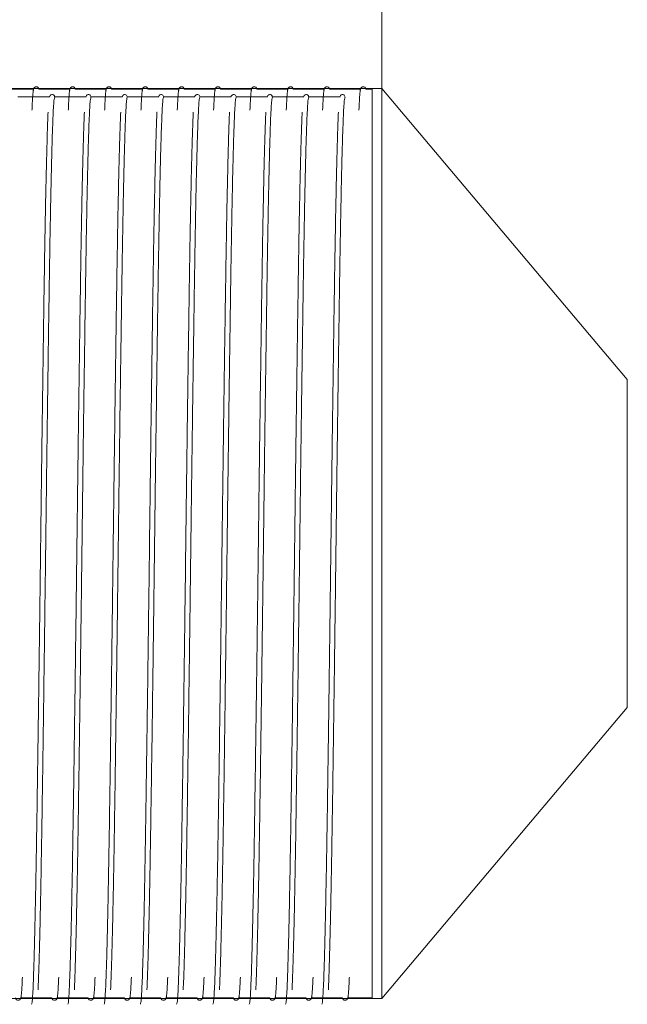
# Model space of a CAD drawing. Units: millimetres. Extents: x 1.19 to 8.64, y -0.21 to 4.34.
# Drawn here: x 2.19 to 2.36, y 2.04 to 2.31 of the extents above; entities that cross this region are included whole.
import ezdxf

# ---------------------------------------------------------------- set-up
doc = ezdxf.new("R2010")
doc.units = ezdxf.units.MM
doc.layers.add('S&C_lighting', color=8, linetype='Continuous', lineweight=0)

# ---------------------------------------------------------------- blocks, each defined once
blk = doc.blocks.new('*U5')
at = {"layer": 'S&C_lighting'}
for p, q in [((0.48719, 0.67), (0.48718, 1.49423)), ((0.39138, 0.6698), (0.38283, 0.6698)), ((0.40138, 0.6698), (0.39282, 0.6698)), ((0.41137, 0.6698), (0.40282, 0.6698)), ((0.42136, 0.6698), (0.41281, 0.6698)), ((0.43136, 0.6698), (0.42281, 0.6698)), ((0.44135, 0.6698), (0.4328, 0.6698)), ((0.45135, 0.6698), (0.4428, 0.6698)), ((0.46134, 0.6698), (0.45279, 0.6698)), ((0.47134, 0.6698), (0.46278, 0.6698)), ((0.48133, 0.6698), (0.47278, 0.6698)), ((0.48457, 0.6698), (0.48277, 0.6698)), ((0.48719, 0.67), (0.48457, 0.67)), ((0.48457, 0.41964), (0.48457, 0.67)), ((0.55473, 0.58996), (0.48719, 0.67)), ((0.48719, 0.41964), (0.48719, 0.67)), ((0.3958, 0.66764), (0.38709, 0.66764)), ((0.40578, 0.66764), (0.39707, 0.66764)), ((0.41577, 0.66764), (0.40705, 0.66764)), ((0.42575, 0.66764), (0.41704, 0.66764)), ((0.43573, 0.66764), (0.42702, 0.66764)), ((0.44572, 0.66764), (0.437, 0.66764)), ((0.4557, 0.66764), (0.44699, 0.66764)), ((0.46568, 0.66764), (0.45697, 0.66764)), ((0.47567, 0.66764), (0.46695, 0.66764)), ((0.55473, 0.49969), (0.55473, 0.58996)), ((0.48719, 0.41964), (0.55473, 0.49969)), ((0.38787, 0.41984), (0.39643, 0.41984)), ((0.39787, 0.41984), (0.40642, 0.41984)), ((0.40786, 0.41984), (0.41641, 0.41984)), ((0.41786, 0.41984), (0.42641, 0.41984)), ((0.42785, 0.41984), (0.4364, 0.41984)), ((0.43785, 0.41984), (0.4464, 0.41984)), ((0.44784, 0.41984), (0.45639, 0.41984)), ((0.45783, 0.41984), (0.46639, 0.41984)), ((0.46783, 0.41984), (0.47638, 0.41984)), ((0.47782, 0.41984), (0.48457, 0.41984)), ((0.48457, 0.41964), (0.48719, 0.41964))]:
    blk.add_line(p, q, dxfattribs=at)
for points in [[(0.48719, 0.67), (-0.04774, 0.67)], [(-0.04774, 0.41964), (0.48719, 0.41964)]]:
    blk.add_lwpolyline(points, dxfattribs=at)
for points, knots in [([(0.39287, 0.6698), (0.39286, 0.66984), (0.39284, 0.66992), (0.39277, 0.67006), (0.39268, 0.6702), (0.39258, 0.6703), (0.39239, 0.67042), (0.39208, 0.67046), (0.39188, 0.67041), (0.39172, 0.67033), (0.3916, 0.67023), (0.39153, 0.67014), (0.39149, 0.67008), (0.39145, 0.67001), (0.39141, 0.66991), (0.39138, 0.66979), (0.39134, 0.66965), (0.39131, 0.66946), (0.39128, 0.66924), (0.39124, 0.66896), (0.39121, 0.66863), (0.39118, 0.66825), (0.39114, 0.66781), (0.3911, 0.66713), (0.39104, 0.66609), (0.39098, 0.66499), (0.39095, 0.66423), (0.39095, 0.66406)], [0, 0, 0, 0, 0.022031, 0.048707, 0.077113, 0.107124, 0.13459, 0.155687, 0.172152, 0.187381, 0.201617, 0.214818, 0.227183, 0.250322, 0.278573, 0.311933, 0.350395, 0.393949, 0.442581, 0.493068, 0.547721, 0.603292, 0.65891, 0.714565, 0.838861, 0.963157, 1, 1, 1, 1]), ([(0.40287, 0.6698), (0.40286, 0.66984), (0.40283, 0.66992), (0.40277, 0.67006), (0.40267, 0.6702), (0.40257, 0.6703), (0.40238, 0.67042), (0.40207, 0.67046), (0.40187, 0.67041), (0.40171, 0.67033), (0.4016, 0.67023), (0.40153, 0.67014), (0.40149, 0.67008), (0.40145, 0.67001), (0.40141, 0.66991), (0.40137, 0.66979), (0.40134, 0.66965), (0.4013, 0.66946), (0.40127, 0.66924), (0.40124, 0.66896), (0.4012, 0.66863), (0.40117, 0.66825), (0.40114, 0.66781), (0.40109, 0.66713), (0.40103, 0.66609), (0.40098, 0.66499), (0.40095, 0.66423), (0.40094, 0.66406)], [0, 0, 0, 0, 0.022031, 0.048707, 0.077113, 0.107124, 0.13459, 0.155687, 0.172152, 0.187381, 0.201617, 0.214818, 0.227183, 0.250322, 0.278573, 0.311933, 0.350395, 0.393949, 0.442581, 0.493068, 0.547721, 0.603292, 0.65891, 0.714565, 0.838861, 0.963157, 1, 1, 1, 1]), ([(0.41286, 0.6698), (0.41285, 0.66984), (0.41282, 0.66992), (0.41276, 0.67006), (0.41266, 0.6702), (0.41256, 0.6703), (0.41238, 0.67042), (0.41207, 0.67046), (0.41186, 0.67041), (0.41171, 0.67033), (0.41159, 0.67023), (0.41152, 0.67014), (0.41148, 0.67008), (0.41144, 0.67001), (0.4114, 0.66991), (0.41137, 0.66979), (0.41133, 0.66965), (0.4113, 0.66946), (0.41126, 0.66924), (0.41123, 0.66896), (0.4112, 0.66863), (0.41117, 0.66825), (0.41113, 0.66781), (0.41108, 0.66713), (0.41103, 0.66609), (0.41097, 0.66499), (0.41094, 0.66423), (0.41093, 0.66406)], [0, 0, 0, 0, 0.022031, 0.048707, 0.077113, 0.107124, 0.13459, 0.155687, 0.172152, 0.187381, 0.201617, 0.214818, 0.227183, 0.250322, 0.278573, 0.311933, 0.350395, 0.393949, 0.442581, 0.493068, 0.547721, 0.603292, 0.65891, 0.714565, 0.838861, 0.963157, 1, 1, 1, 1]), ([(0.42286, 0.6698), (0.42284, 0.66984), (0.42282, 0.66992), (0.42276, 0.67006), (0.42266, 0.6702), (0.42256, 0.6703), (0.42237, 0.67042), (0.42206, 0.67046), (0.42186, 0.67041), (0.4217, 0.67033), (0.42159, 0.67023), (0.42151, 0.67014), (0.42147, 0.67008), (0.42144, 0.67001), (0.4214, 0.66991), (0.42136, 0.66979), (0.42133, 0.66965), (0.42129, 0.66946), (0.42126, 0.66924), (0.42123, 0.66896), (0.42119, 0.66863), (0.42116, 0.66825), (0.42113, 0.66781), (0.42108, 0.66713), (0.42102, 0.66609), (0.42097, 0.66499), (0.42094, 0.66423), (0.42093, 0.66406)], [0, 0, 0, 0, 0.022031, 0.048707, 0.077113, 0.107124, 0.13459, 0.155687, 0.172152, 0.187381, 0.201617, 0.214818, 0.227183, 0.250322, 0.278573, 0.311933, 0.350395, 0.393949, 0.442581, 0.493068, 0.547721, 0.603292, 0.65891, 0.714565, 0.838861, 0.963157, 1, 1, 1, 1]), ([(0.43285, 0.6698), (0.43284, 0.66984), (0.43281, 0.66992), (0.43275, 0.67006), (0.43265, 0.6702), (0.43255, 0.6703), (0.43236, 0.67042), (0.43206, 0.67046), (0.43185, 0.67041), (0.4317, 0.67033), (0.43158, 0.67023), (0.43151, 0.67014), (0.43147, 0.67008), (0.43143, 0.67001), (0.43139, 0.66991), (0.43136, 0.66979), (0.43132, 0.66965), (0.43129, 0.66946), (0.43125, 0.66924), (0.43122, 0.66896), (0.43119, 0.66863), (0.43115, 0.66825), (0.43112, 0.66781), (0.43107, 0.66713), (0.43101, 0.66609), (0.43096, 0.66499), (0.43093, 0.66423), (0.43092, 0.66406)], [0, 0, 0, 0, 0.022031, 0.048707, 0.077113, 0.107124, 0.13459, 0.155687, 0.172152, 0.187381, 0.201617, 0.214818, 0.227183, 0.250322, 0.278573, 0.311933, 0.350395, 0.393949, 0.442581, 0.493068, 0.547721, 0.603292, 0.65891, 0.714565, 0.838861, 0.963157, 1, 1, 1, 1]), ([(0.44284, 0.6698), (0.44283, 0.66984), (0.44281, 0.66992), (0.44274, 0.67006), (0.44265, 0.6702), (0.44255, 0.6703), (0.44236, 0.67042), (0.44205, 0.67046), (0.44185, 0.67041), (0.44169, 0.67033), (0.44157, 0.67023), (0.4415, 0.67014), (0.44146, 0.67008), (0.44142, 0.67001), (0.44139, 0.66991), (0.44135, 0.66979), (0.44132, 0.66965), (0.44128, 0.66946), (0.44125, 0.66924), (0.44121, 0.66896), (0.44118, 0.66863), (0.44115, 0.66825), (0.44111, 0.66781), (0.44107, 0.66713), (0.44101, 0.66609), (0.44095, 0.66499), (0.44092, 0.66423), (0.44092, 0.66406)], [0, 0, 0, 0, 0.022031, 0.048707, 0.077113, 0.107124, 0.13459, 0.155687, 0.172152, 0.187381, 0.201617, 0.214818, 0.227183, 0.250322, 0.278573, 0.311933, 0.350395, 0.393949, 0.442581, 0.493068, 0.547721, 0.603292, 0.65891, 0.714565, 0.838861, 0.963157, 1, 1, 1, 1]), ([(0.45284, 0.6698), (0.45283, 0.66984), (0.4528, 0.66992), (0.45274, 0.67006), (0.45264, 0.6702), (0.45254, 0.6703), (0.45235, 0.67042), (0.45204, 0.67046), (0.45184, 0.67041), (0.45168, 0.67033), (0.45157, 0.67023), (0.4515, 0.67014), (0.45146, 0.67008), (0.45142, 0.67001), (0.45138, 0.66991), (0.45134, 0.66979), (0.45131, 0.66965), (0.45128, 0.66946), (0.45124, 0.66924), (0.45121, 0.66896), (0.45118, 0.66863), (0.45114, 0.66825), (0.45111, 0.66781), (0.45106, 0.66713), (0.451, 0.66609), (0.45095, 0.66499), (0.45092, 0.66423), (0.45091, 0.66406)], [0, 0, 0, 0, 0.0220309, 0.0487067, 0.077113, 0.1071244, 0.1345897, 0.1556872, 0.1721516, 0.187381, 0.2016169, 0.2148177, 0.2271832, 0.2503221, 0.2785734, 0.3119334, 0.3503952, 0.393949, 0.4425807, 0.4930677, 0.5477213, 0.6032916, 0.6589098, 0.7145648, 0.8388612, 0.9631572, 1, 1, 1, 1]), ([(0.46283, 0.6698), (0.46282, 0.66984), (0.4628, 0.66992), (0.46273, 0.67006), (0.46264, 0.6702), (0.46254, 0.6703), (0.46235, 0.67042), (0.46204, 0.67046), (0.46184, 0.67041), (0.46168, 0.67033), (0.46156, 0.67023), (0.46149, 0.67014), (0.46145, 0.67008), (0.46141, 0.67001), (0.46137, 0.66991), (0.46134, 0.66979), (0.4613, 0.66965), (0.46127, 0.66946), (0.46124, 0.66924), (0.4612, 0.66896), (0.46117, 0.66863), (0.46114, 0.66825), (0.4611, 0.66781), (0.46106, 0.66713), (0.461, 0.66609), (0.46094, 0.66499), (0.46091, 0.66423), (0.46091, 0.66406)], [0, 0, 0, 0, 0.022031, 0.048707, 0.077113, 0.107124, 0.13459, 0.155687, 0.172152, 0.187381, 0.201617, 0.214818, 0.227183, 0.250322, 0.278573, 0.311933, 0.350395, 0.393949, 0.442581, 0.493068, 0.547721, 0.603292, 0.65891, 0.714565, 0.838861, 0.963157, 1, 1, 1, 1]), ([(0.47283, 0.6698), (0.47282, 0.66984), (0.47279, 0.66992), (0.47273, 0.67006), (0.47263, 0.6702), (0.47253, 0.6703), (0.47234, 0.67042), (0.47203, 0.67046), (0.47183, 0.67041), (0.47167, 0.67033), (0.47156, 0.67023), (0.47149, 0.67014), (0.47145, 0.67008), (0.47141, 0.67001), (0.47137, 0.66991), (0.47133, 0.66979), (0.4713, 0.66965), (0.47126, 0.66946), (0.47123, 0.66924), (0.4712, 0.66896), (0.47116, 0.66863), (0.47113, 0.66825), (0.4711, 0.66781), (0.47105, 0.66713), (0.47099, 0.66609), (0.47094, 0.66499), (0.47091, 0.66423), (0.4709, 0.66406)], [0, 0, 0, 0, 0.022031, 0.048707, 0.077113, 0.107124, 0.13459, 0.155687, 0.172152, 0.187381, 0.201617, 0.214818, 0.227183, 0.250322, 0.278573, 0.311933, 0.350395, 0.393949, 0.442581, 0.493068, 0.547721, 0.603292, 0.65891, 0.714565, 0.838861, 0.963157, 1, 1, 1, 1]), ([(0.48282, 0.6698), (0.48281, 0.66984), (0.48278, 0.66992), (0.48272, 0.67006), (0.48262, 0.6702), (0.48252, 0.6703), (0.48234, 0.67042), (0.48203, 0.67046), (0.48182, 0.67041), (0.48167, 0.67033), (0.48155, 0.67023), (0.48148, 0.67014), (0.48144, 0.67008), (0.4814, 0.67001), (0.48136, 0.66991), (0.48133, 0.66979), (0.48129, 0.66965), (0.48126, 0.66946), (0.48122, 0.66924), (0.48119, 0.66896), (0.48116, 0.66863), (0.48113, 0.66825), (0.48109, 0.66781), (0.48105, 0.66713), (0.48099, 0.66609), (0.48093, 0.66499), (0.4809, 0.66423), (0.48089, 0.66406)], [0, 0, 0, 0, 0.022031, 0.048707, 0.077113, 0.107124, 0.13459, 0.155687, 0.172152, 0.187381, 0.201617, 0.214818, 0.227183, 0.250322, 0.278573, 0.311933, 0.350395, 0.393949, 0.442581, 0.493068, 0.547721, 0.603292, 0.65891, 0.714565, 0.838861, 0.963157, 1, 1, 1, 1]), ([(0.39261, 0.42209), (0.39262, 0.42212), (0.39266, 0.42288), (0.39274, 0.42507), (0.39287, 0.42864), (0.39299, 0.43288), (0.39311, 0.4376), (0.39322, 0.44271), (0.39334, 0.44812), (0.39344, 0.45375), (0.39354, 0.45949), (0.39365, 0.46618), (0.39377, 0.47389), (0.3939, 0.48271), (0.39403, 0.49155), (0.39415, 0.50031), (0.39426, 0.50888), (0.39437, 0.51717), (0.39448, 0.52508), (0.39458, 0.53344), (0.3947, 0.54244), (0.39482, 0.55225), (0.39493, 0.56082), (0.39502, 0.5681), (0.3951, 0.5741), (0.39519, 0.58036), (0.39528, 0.58719), (0.39538, 0.59431), (0.39548, 0.6016), (0.39559, 0.6089), (0.39569, 0.61578), (0.39579, 0.62217), (0.39589, 0.62805), (0.396, 0.63393), (0.39611, 0.63969), (0.39623, 0.64524), (0.39635, 0.65045), (0.39648, 0.65519), (0.39661, 0.65934), (0.39675, 0.66279), (0.39689, 0.66542), (0.39704, 0.66718), (0.39714, 0.6674), (0.39719, 0.66752)], [0, 0, 0, 0, 0.001153, 0.029067, 0.056261, 0.082786, 0.108548, 0.133467, 0.157478, 0.180527, 0.202574, 0.223591, 0.253295, 0.28181, 0.309257, 0.33553, 0.360543, 0.384232, 0.40655, 0.427469, 0.454361, 0.481535, 0.509278, 0.526166, 0.543213, 0.560594, 0.580469, 0.603409, 0.624813, 0.648225, 0.673545, 0.693905, 0.715619, 0.738669, 0.763025, 0.788638, 0.81544, 0.843343, 0.872238, 0.902049, 0.93326, 0.96595, 1, 1, 1, 1]), ([(0.39723, 0.66756), (0.3972, 0.66771), (0.39714, 0.66799), (0.39676, 0.66828), (0.39644, 0.66832), (0.39593, 0.66815), (0.39582, 0.66776), (0.39576, 0.66756)], [0, 0, 0, 0, 0.153233, 0.296006, 0.550922, 0.784527, 1, 1, 1, 1]), ([(0.4026, 0.42209), (0.4026, 0.42212), (0.40264, 0.42288), (0.40273, 0.42507), (0.40285, 0.42864), (0.40297, 0.43288), (0.40309, 0.4376), (0.40321, 0.44271), (0.40332, 0.44812), (0.40343, 0.45375), (0.40353, 0.45949), (0.40364, 0.46618), (0.40375, 0.47389), (0.40388, 0.48271), (0.40401, 0.49155), (0.40413, 0.50031), (0.40425, 0.50888), (0.40436, 0.51717), (0.40446, 0.52508), (0.40457, 0.53344), (0.40468, 0.54244), (0.4048, 0.55225), (0.40491, 0.56082), (0.40501, 0.5681), (0.40508, 0.5741), (0.40517, 0.58036), (0.40526, 0.58719), (0.40536, 0.59431), (0.40547, 0.6016), (0.40557, 0.6089), (0.40568, 0.61578), (0.40578, 0.62217), (0.40587, 0.62805), (0.40598, 0.63393), (0.40609, 0.63969), (0.40621, 0.64524), (0.40634, 0.65045), (0.40646, 0.65519), (0.4066, 0.65934), (0.40673, 0.66279), (0.40687, 0.66542), (0.40702, 0.66718), (0.40712, 0.6674), (0.40718, 0.66752)], [0, 0, 0, 0, 0.001153, 0.029067, 0.056261, 0.082786, 0.108548, 0.133467, 0.157478, 0.180527, 0.202574, 0.223591, 0.253295, 0.28181, 0.309257, 0.33553, 0.360543, 0.384232, 0.40655, 0.427469, 0.454361, 0.481535, 0.509278, 0.526166, 0.543213, 0.560594, 0.580469, 0.603409, 0.624813, 0.648225, 0.673545, 0.693905, 0.715619, 0.738669, 0.763025, 0.788638, 0.81544, 0.843343, 0.872238, 0.902049, 0.93326, 0.96595, 1, 1, 1, 1]), ([(0.40721, 0.66756), (0.40718, 0.66771), (0.40713, 0.66799), (0.40674, 0.66828), (0.40642, 0.66832), (0.40592, 0.66815), (0.4058, 0.66776), (0.40575, 0.66756)], [0, 0, 0, 0, 0.153233, 0.296006, 0.550922, 0.784527, 1, 1, 1, 1]), ([(0.41258, 0.42209), (0.41258, 0.42212), (0.41263, 0.42288), (0.41271, 0.42507), (0.41283, 0.42864), (0.41295, 0.43288), (0.41307, 0.4376), (0.41319, 0.44271), (0.4133, 0.44812), (0.41341, 0.45375), (0.41351, 0.45949), (0.41362, 0.46618), (0.41374, 0.47389), (0.41387, 0.48271), (0.41399, 0.49155), (0.41411, 0.50031), (0.41423, 0.50888), (0.41434, 0.51717), (0.41444, 0.52508), (0.41455, 0.53344), (0.41466, 0.54244), (0.41478, 0.55225), (0.41489, 0.56082), (0.41499, 0.5681), (0.41507, 0.5741), (0.41515, 0.58036), (0.41525, 0.58719), (0.41535, 0.59431), (0.41545, 0.6016), (0.41556, 0.6089), (0.41566, 0.61578), (0.41576, 0.62217), (0.41586, 0.62805), (0.41596, 0.63393), (0.41608, 0.63969), (0.4162, 0.64524), (0.41632, 0.65045), (0.41645, 0.65519), (0.41658, 0.65934), (0.41671, 0.66279), (0.41685, 0.66542), (0.417, 0.66718), (0.41711, 0.6674), (0.41716, 0.66752)], [0, 0, 0, 0, 0.001153, 0.029067, 0.056261, 0.082786, 0.108548, 0.133467, 0.157478, 0.180527, 0.202574, 0.223591, 0.253295, 0.28181, 0.309257, 0.33553, 0.360543, 0.384232, 0.40655, 0.427469, 0.454361, 0.481535, 0.509278, 0.526166, 0.543213, 0.560594, 0.580469, 0.603409, 0.624813, 0.648225, 0.673545, 0.693905, 0.715619, 0.738669, 0.763025, 0.788638, 0.81544, 0.843343, 0.872238, 0.902049, 0.93326, 0.96595, 1, 1, 1, 1]), ([(0.4172, 0.66756), (0.41717, 0.66771), (0.41711, 0.66799), (0.41672, 0.66828), (0.41641, 0.66832), (0.4159, 0.66815), (0.41579, 0.66776), (0.41573, 0.66756)], [0, 0, 0, 0, 0.153233, 0.296006, 0.550922, 0.784527, 1, 1, 1, 1]), ([(0.42256, 0.42209), (0.42257, 0.42212), (0.42261, 0.42288), (0.42269, 0.42507), (0.42282, 0.42864), (0.42294, 0.43288), (0.42306, 0.4376), (0.42317, 0.44271), (0.42329, 0.44812), (0.42339, 0.45375), (0.42349, 0.45949), (0.4236, 0.46618), (0.42372, 0.47389), (0.42385, 0.48271), (0.42398, 0.49155), (0.4241, 0.50031), (0.42421, 0.50888), (0.42432, 0.51717), (0.42443, 0.52508), (0.42453, 0.53344), (0.42465, 0.54244), (0.42477, 0.55225), (0.42488, 0.56082), (0.42497, 0.5681), (0.42505, 0.5741), (0.42514, 0.58036), (0.42523, 0.58719), (0.42533, 0.59431), (0.42543, 0.6016), (0.42554, 0.6089), (0.42564, 0.61578), (0.42574, 0.62217), (0.42584, 0.62805), (0.42595, 0.63393), (0.42606, 0.63969), (0.42618, 0.64524), (0.4263, 0.65045), (0.42643, 0.65519), (0.42656, 0.65934), (0.42669, 0.66279), (0.42684, 0.66542), (0.42699, 0.66718), (0.42709, 0.6674), (0.42714, 0.66752)], [0, 0, 0, 0, 0.001153, 0.029067, 0.056261, 0.082786, 0.108548, 0.133467, 0.157478, 0.180527, 0.202574, 0.223591, 0.253295, 0.28181, 0.309257, 0.33553, 0.360543, 0.384232, 0.40655, 0.427469, 0.454361, 0.481535, 0.509278, 0.526166, 0.543213, 0.560594, 0.580469, 0.603409, 0.624813, 0.648225, 0.673545, 0.693905, 0.715619, 0.738669, 0.763025, 0.788638, 0.81544, 0.843343, 0.872238, 0.902049, 0.93326, 0.96595, 1, 1, 1, 1]), ([(0.42718, 0.66756), (0.42715, 0.66771), (0.42709, 0.66799), (0.42671, 0.66828), (0.42639, 0.66832), (0.42588, 0.66815), (0.42577, 0.66776), (0.42571, 0.66756)], [0, 0, 0, 0, 0.153233, 0.296006, 0.550922, 0.784527, 1, 1, 1, 1]), ([(0.43255, 0.42209), (0.43255, 0.42212), (0.43259, 0.42288), (0.43268, 0.42507), (0.4328, 0.42864), (0.43292, 0.43288), (0.43304, 0.4376), (0.43316, 0.44271), (0.43327, 0.44812), (0.43338, 0.45375), (0.43348, 0.45949), (0.43359, 0.46618), (0.4337, 0.47389), (0.43383, 0.48271), (0.43396, 0.49155), (0.43408, 0.50031), (0.4342, 0.50888), (0.43431, 0.51717), (0.43441, 0.52508), (0.43452, 0.53344), (0.43463, 0.54244), (0.43475, 0.55225), (0.43486, 0.56082), (0.43495, 0.5681), (0.43503, 0.5741), (0.43512, 0.58036), (0.43521, 0.58719), (0.43531, 0.59431), (0.43542, 0.6016), (0.43552, 0.6089), (0.43563, 0.61578), (0.43573, 0.62217), (0.43582, 0.62805), (0.43593, 0.63393), (0.43604, 0.63969), (0.43616, 0.64524), (0.43629, 0.65045), (0.43641, 0.65519), (0.43655, 0.65934), (0.43668, 0.66279), (0.43682, 0.66542), (0.43697, 0.66718), (0.43707, 0.6674), (0.43713, 0.66752)], [0, 0, 0, 0, 0.001153, 0.029067, 0.056261, 0.082786, 0.108548, 0.133467, 0.157478, 0.180527, 0.202574, 0.223591, 0.253295, 0.28181, 0.309257, 0.33553, 0.360543, 0.384232, 0.40655, 0.427469, 0.454361, 0.481535, 0.509278, 0.526166, 0.543213, 0.560594, 0.580469, 0.603409, 0.624813, 0.648225, 0.673545, 0.693905, 0.715619, 0.738669, 0.763025, 0.788638, 0.81544, 0.843343, 0.872238, 0.902049, 0.93326, 0.96595, 1, 1, 1, 1]), ([(0.43716, 0.66756), (0.43713, 0.66771), (0.43708, 0.66799), (0.43669, 0.66828), (0.43637, 0.66832), (0.43587, 0.66815), (0.43575, 0.66776), (0.4357, 0.66756)], [0, 0, 0, 0, 0.153233, 0.296006, 0.550922, 0.784527, 1, 1, 1, 1]), ([(0.44253, 0.42209), (0.44253, 0.42212), (0.44258, 0.42288), (0.44266, 0.42507), (0.44278, 0.42864), (0.4429, 0.43288), (0.44302, 0.4376), (0.44314, 0.44271), (0.44325, 0.44812), (0.44336, 0.45375), (0.44346, 0.45949), (0.44357, 0.46618), (0.44369, 0.47389), (0.44382, 0.48271), (0.44394, 0.49155), (0.44406, 0.50031), (0.44418, 0.50888), (0.44429, 0.51717), (0.44439, 0.52508), (0.4445, 0.53344), (0.44461, 0.54244), (0.44473, 0.55225), (0.44484, 0.56082), (0.44494, 0.5681), (0.44502, 0.5741), (0.4451, 0.58036), (0.4452, 0.58719), (0.44529, 0.59431), (0.4454, 0.6016), (0.44551, 0.6089), (0.44561, 0.61578), (0.44571, 0.62217), (0.44581, 0.62805), (0.44591, 0.63393), (0.44603, 0.63969), (0.44614, 0.64524), (0.44627, 0.65045), (0.4464, 0.65519), (0.44653, 0.65934), (0.44666, 0.66279), (0.4468, 0.66542), (0.44695, 0.66718), (0.44706, 0.6674), (0.44711, 0.66752)], [0, 0, 0, 0, 0.001153, 0.029067, 0.056261, 0.082786, 0.108548, 0.133467, 0.157478, 0.180527, 0.202574, 0.223591, 0.253295, 0.28181, 0.309257, 0.33553, 0.360543, 0.384232, 0.40655, 0.427469, 0.454361, 0.481535, 0.509278, 0.526166, 0.543213, 0.560594, 0.580469, 0.603409, 0.624813, 0.648225, 0.673545, 0.693905, 0.715619, 0.738669, 0.763025, 0.788638, 0.81544, 0.843343, 0.872238, 0.902049, 0.93326, 0.96595, 1, 1, 1, 1]), ([(0.44715, 0.66756), (0.44712, 0.66771), (0.44706, 0.66799), (0.44667, 0.66828), (0.44636, 0.66832), (0.44585, 0.66815), (0.44574, 0.66776), (0.44568, 0.66756)], [0, 0, 0, 0, 0.153233, 0.296006, 0.550922, 0.784527, 1, 1, 1, 1]), ([(0.45251, 0.42209), (0.45251, 0.42212), (0.45256, 0.42288), (0.45264, 0.42507), (0.45277, 0.42864), (0.45289, 0.43288), (0.45301, 0.4376), (0.45312, 0.44271), (0.45323, 0.44812), (0.45334, 0.45375), (0.45344, 0.45949), (0.45355, 0.46618), (0.45367, 0.47389), (0.4538, 0.48271), (0.45393, 0.49155), (0.45405, 0.50031), (0.45416, 0.50888), (0.45427, 0.51717), (0.45438, 0.52508), (0.45448, 0.53344), (0.4546, 0.54244), (0.45472, 0.55225), (0.45483, 0.56082), (0.45492, 0.5681), (0.455, 0.5741), (0.45508, 0.58036), (0.45518, 0.58719), (0.45528, 0.59431), (0.45538, 0.6016), (0.45549, 0.6089), (0.45559, 0.61578), (0.45569, 0.62217), (0.45579, 0.62805), (0.4559, 0.63393), (0.45601, 0.63969), (0.45613, 0.64524), (0.45625, 0.65045), (0.45638, 0.65519), (0.45651, 0.65934), (0.45664, 0.66279), (0.45679, 0.66542), (0.45694, 0.66718), (0.45704, 0.6674), (0.45709, 0.66752)], [0, 0, 0, 0, 0.001153, 0.029067, 0.056261, 0.082786, 0.108548, 0.133467, 0.157478, 0.180527, 0.202574, 0.223591, 0.253295, 0.28181, 0.309257, 0.33553, 0.360543, 0.384232, 0.40655, 0.427469, 0.454361, 0.481535, 0.509278, 0.526166, 0.543213, 0.560594, 0.580469, 0.603409, 0.624813, 0.648225, 0.673545, 0.693905, 0.715619, 0.738669, 0.763025, 0.788638, 0.81544, 0.843343, 0.872238, 0.902049, 0.93326, 0.96595, 1, 1, 1, 1]), ([(0.45713, 0.66756), (0.4571, 0.66771), (0.45704, 0.66799), (0.45666, 0.66828), (0.45634, 0.66832), (0.45583, 0.66815), (0.45572, 0.66776), (0.45566, 0.66756)], [0, 0, 0, 0, 0.153233, 0.296006, 0.550922, 0.784527, 1, 1, 1, 1]), ([(0.4625, 0.42209), (0.4625, 0.42212), (0.46254, 0.42288), (0.46262, 0.42507), (0.46275, 0.42864), (0.46287, 0.43288), (0.46299, 0.4376), (0.46311, 0.44271), (0.46322, 0.44812), (0.46332, 0.45375), (0.46343, 0.45949), (0.46354, 0.46618), (0.46365, 0.47389), (0.46378, 0.48271), (0.46391, 0.49155), (0.46403, 0.50031), (0.46415, 0.50888), (0.46426, 0.51717), (0.46436, 0.52508), (0.46447, 0.53344), (0.46458, 0.54244), (0.4647, 0.55225), (0.46481, 0.56082), (0.4649, 0.5681), (0.46498, 0.5741), (0.46507, 0.58036), (0.46516, 0.58719), (0.46526, 0.59431), (0.46537, 0.6016), (0.46547, 0.6089), (0.46557, 0.61578), (0.46567, 0.62217), (0.46577, 0.62805), (0.46588, 0.63393), (0.46599, 0.63969), (0.46611, 0.64524), (0.46624, 0.65045), (0.46636, 0.65519), (0.4665, 0.65934), (0.46663, 0.66279), (0.46677, 0.66542), (0.46692, 0.66718), (0.46702, 0.6674), (0.46707, 0.66752)], [0, 0, 0, 0, 0.0011527, 0.0290671, 0.0562615, 0.0827861, 0.1085481, 0.1334675, 0.1574779, 0.1805266, 0.2025736, 0.2235909, 0.2532948, 0.2818099, 0.3092574, 0.3355304, 0.3605434, 0.3842316, 0.4065498, 0.4274695, 0.4543605, 0.4815351, 0.5092775, 0.5261665, 0.5432134, 0.5605939, 0.5804695, 0.6034089, 0.6248134, 0.6482245, 0.6735449, 0.6939054, 0.7156189, 0.7386693, 0.7630252, 0.7886381, 0.8154401, 0.843343, 0.8722378, 0.9020491, 0.9332604, 0.9659503, 1, 1, 1, 1]), ([(0.46711, 0.66756), (0.46708, 0.66771), (0.46703, 0.66799), (0.46664, 0.66828), (0.46632, 0.66832), (0.46582, 0.66815), (0.4657, 0.66776), (0.46565, 0.66756)], [0, 0, 0, 0, 0.1532334, 0.2960062, 0.5509224, 0.7845272, 1, 1, 1, 1]), ([(0.47248, 0.42209), (0.47248, 0.42212), (0.47253, 0.42288), (0.47261, 0.42507), (0.47273, 0.42864), (0.47285, 0.43288), (0.47297, 0.4376), (0.47309, 0.44271), (0.4732, 0.44812), (0.47331, 0.45375), (0.47341, 0.45949), (0.47352, 0.46618), (0.47364, 0.47389), (0.47377, 0.48271), (0.47389, 0.49155), (0.47401, 0.50031), (0.47413, 0.50888), (0.47424, 0.51717), (0.47434, 0.52508), (0.47445, 0.53344), (0.47456, 0.54244), (0.47468, 0.55225), (0.47479, 0.56082), (0.47489, 0.5681), (0.47497, 0.5741), (0.47505, 0.58036), (0.47514, 0.58719), (0.47524, 0.59431), (0.47535, 0.6016), (0.47545, 0.6089), (0.47556, 0.61578), (0.47566, 0.62217), (0.47576, 0.62805), (0.47586, 0.63393), (0.47598, 0.63969), (0.47609, 0.64524), (0.47622, 0.65045), (0.47635, 0.65519), (0.47648, 0.65934), (0.47661, 0.66279), (0.47675, 0.66542), (0.4769, 0.66718), (0.47701, 0.6674), (0.47706, 0.66752)], [0, 0, 0, 0, 0.001153, 0.029067, 0.056261, 0.082786, 0.108548, 0.133467, 0.157478, 0.180527, 0.202574, 0.223591, 0.253295, 0.28181, 0.309257, 0.33553, 0.360543, 0.384232, 0.40655, 0.427469, 0.454361, 0.481535, 0.509278, 0.526166, 0.543213, 0.560594, 0.580469, 0.603409, 0.624813, 0.648225, 0.673545, 0.693905, 0.715619, 0.738669, 0.763025, 0.788638, 0.81544, 0.843343, 0.872238, 0.902049, 0.93326, 0.96595, 1, 1, 1, 1]), ([(0.4771, 0.66756), (0.47707, 0.66771), (0.47701, 0.66799), (0.47662, 0.66828), (0.47631, 0.66832), (0.4758, 0.66815), (0.47568, 0.66776), (0.47563, 0.66756)], [0, 0, 0, 0, 0.153233, 0.296006, 0.550922, 0.784527, 1, 1, 1, 1]), ([(0.39539, 0.66351), (0.39539, 0.66348), (0.39534, 0.66273), (0.39526, 0.66053), (0.39514, 0.65696), (0.39502, 0.65272), (0.3949, 0.64801), (0.39478, 0.6429), (0.39467, 0.63748), (0.39456, 0.63186), (0.39446, 0.62611), (0.39435, 0.61943), (0.39423, 0.61171), (0.3941, 0.6029), (0.39398, 0.59406), (0.39386, 0.58529), (0.39374, 0.57672), (0.39363, 0.56844), (0.39353, 0.56053), (0.39342, 0.55216), (0.39331, 0.54317), (0.39319, 0.53335), (0.39308, 0.52479), (0.39298, 0.51751), (0.3929, 0.51151), (0.39282, 0.50524), (0.39272, 0.49842), (0.39262, 0.4913), (0.39252, 0.484), (0.39241, 0.47671), (0.39231, 0.46983), (0.39221, 0.46343), (0.39211, 0.45755), (0.39201, 0.45168), (0.39189, 0.44591), (0.39177, 0.44036), (0.39165, 0.43515), (0.39152, 0.43041), (0.39139, 0.42627), (0.39126, 0.42281), (0.39112, 0.42019), (0.39097, 0.41842), (0.39086, 0.4182), (0.39081, 0.41809)], [0, 0, 0, 0, 0.001153, 0.029067, 0.056261, 0.082786, 0.108548, 0.133467, 0.157478, 0.180527, 0.202574, 0.223591, 0.253295, 0.28181, 0.309257, 0.33553, 0.360543, 0.384232, 0.40655, 0.427469, 0.454361, 0.481535, 0.509278, 0.526166, 0.543213, 0.560594, 0.580469, 0.603409, 0.624813, 0.648225, 0.673545, 0.693905, 0.715619, 0.738669, 0.763025, 0.788638, 0.81544, 0.843343, 0.872238, 0.902049, 0.93326, 0.96595, 1, 1, 1, 1]), ([(0.40537, 0.66351), (0.40537, 0.66348), (0.40533, 0.66273), (0.40524, 0.66053), (0.40512, 0.65696), (0.405, 0.65272), (0.40488, 0.64801), (0.40476, 0.6429), (0.40465, 0.63748), (0.40454, 0.63186), (0.40444, 0.62611), (0.40433, 0.61943), (0.40422, 0.61171), (0.40409, 0.6029), (0.40396, 0.59406), (0.40384, 0.58529), (0.40372, 0.57672), (0.40361, 0.56844), (0.40351, 0.56053), (0.4034, 0.55216), (0.40329, 0.54317), (0.40317, 0.53335), (0.40306, 0.52479), (0.40296, 0.51751), (0.40289, 0.51151), (0.4028, 0.50524), (0.40271, 0.49842), (0.40261, 0.4913), (0.4025, 0.484), (0.4024, 0.47671), (0.40229, 0.46983), (0.40219, 0.46343), (0.4021, 0.45755), (0.40199, 0.45168), (0.40188, 0.44591), (0.40176, 0.44036), (0.40163, 0.43515), (0.40151, 0.43041), (0.40137, 0.42627), (0.40124, 0.42281), (0.4011, 0.42019), (0.40095, 0.41842), (0.40085, 0.4182), (0.40079, 0.41809)], [0, 0, 0, 0, 0.001153, 0.029067, 0.056261, 0.082786, 0.108548, 0.133467, 0.157478, 0.180527, 0.202574, 0.223591, 0.253295, 0.28181, 0.309257, 0.33553, 0.360543, 0.384232, 0.40655, 0.427469, 0.454361, 0.481535, 0.509278, 0.526166, 0.543213, 0.560594, 0.580469, 0.603409, 0.624813, 0.648225, 0.673545, 0.693905, 0.715619, 0.738669, 0.763025, 0.788638, 0.81544, 0.843343, 0.872238, 0.902049, 0.93326, 0.96595, 1, 1, 1, 1]), ([(0.41536, 0.66351), (0.41535, 0.66348), (0.41531, 0.66273), (0.41523, 0.66053), (0.4151, 0.65696), (0.41498, 0.65272), (0.41486, 0.64801), (0.41475, 0.6429), (0.41463, 0.63748), (0.41453, 0.63186), (0.41443, 0.62611), (0.41432, 0.61943), (0.4142, 0.61171), (0.41407, 0.6029), (0.41394, 0.59406), (0.41382, 0.58529), (0.41371, 0.57672), (0.4136, 0.56844), (0.41349, 0.56053), (0.41339, 0.55216), (0.41327, 0.54317), (0.41315, 0.53335), (0.41304, 0.52479), (0.41295, 0.51751), (0.41287, 0.51151), (0.41278, 0.50524), (0.41269, 0.49842), (0.41259, 0.4913), (0.41249, 0.484), (0.41238, 0.47671), (0.41228, 0.46983), (0.41218, 0.46343), (0.41208, 0.45755), (0.41197, 0.45168), (0.41186, 0.44591), (0.41174, 0.44036), (0.41162, 0.43515), (0.41149, 0.43041), (0.41136, 0.42627), (0.41122, 0.42281), (0.41108, 0.42019), (0.41093, 0.41842), (0.41083, 0.4182), (0.41078, 0.41809)], [0, 0, 0, 0, 0.001153, 0.029067, 0.056261, 0.082786, 0.108548, 0.133467, 0.157478, 0.180527, 0.202574, 0.223591, 0.253295, 0.28181, 0.309257, 0.33553, 0.360543, 0.384232, 0.40655, 0.427469, 0.454361, 0.481535, 0.509278, 0.526166, 0.543213, 0.560594, 0.580469, 0.603409, 0.624813, 0.648225, 0.673545, 0.693905, 0.715619, 0.738669, 0.763025, 0.788638, 0.81544, 0.843343, 0.872238, 0.902049, 0.93326, 0.96595, 1, 1, 1, 1]), ([(0.42534, 0.66351), (0.42534, 0.66348), (0.42529, 0.66273), (0.42521, 0.66053), (0.42509, 0.65696), (0.42497, 0.65272), (0.42485, 0.64801), (0.42473, 0.6429), (0.42462, 0.63748), (0.42451, 0.63186), (0.42441, 0.62611), (0.4243, 0.61943), (0.42418, 0.61171), (0.42405, 0.6029), (0.42393, 0.59406), (0.4238, 0.58529), (0.42369, 0.57672), (0.42358, 0.56844), (0.42348, 0.56053), (0.42337, 0.55216), (0.42326, 0.54317), (0.42314, 0.53335), (0.42303, 0.52479), (0.42293, 0.51751), (0.42285, 0.51151), (0.42277, 0.50524), (0.42267, 0.49842), (0.42257, 0.4913), (0.42247, 0.484), (0.42236, 0.47671), (0.42226, 0.46983), (0.42216, 0.46343), (0.42206, 0.45755), (0.42196, 0.45168), (0.42184, 0.44591), (0.42172, 0.44036), (0.4216, 0.43515), (0.42147, 0.43041), (0.42134, 0.42627), (0.42121, 0.42281), (0.42107, 0.42019), (0.42092, 0.41842), (0.42081, 0.4182), (0.42076, 0.41809)], [0, 0, 0, 0, 0.001153, 0.029067, 0.056261, 0.082786, 0.108548, 0.133467, 0.157478, 0.180527, 0.202574, 0.223591, 0.253295, 0.28181, 0.309257, 0.33553, 0.360543, 0.384232, 0.40655, 0.427469, 0.454361, 0.481535, 0.509278, 0.526166, 0.543213, 0.560594, 0.580469, 0.603409, 0.624813, 0.648225, 0.673545, 0.693905, 0.715619, 0.738669, 0.763025, 0.788638, 0.81544, 0.843343, 0.872238, 0.902049, 0.93326, 0.96595, 1, 1, 1, 1]), ([(0.43532, 0.66351), (0.43532, 0.66348), (0.43528, 0.66273), (0.43519, 0.66053), (0.43507, 0.65696), (0.43495, 0.65272), (0.43483, 0.64801), (0.43471, 0.6429), (0.4346, 0.63748), (0.43449, 0.63186), (0.43439, 0.62611), (0.43428, 0.61943), (0.43417, 0.61171), (0.43404, 0.6029), (0.43391, 0.59406), (0.43379, 0.58529), (0.43367, 0.57672), (0.43356, 0.56844), (0.43346, 0.56053), (0.43335, 0.55216), (0.43324, 0.54317), (0.43312, 0.53335), (0.43301, 0.52479), (0.43291, 0.51751), (0.43283, 0.51151), (0.43275, 0.50524), (0.43266, 0.49842), (0.43256, 0.4913), (0.43245, 0.484), (0.43235, 0.47671), (0.43224, 0.46983), (0.43214, 0.46343), (0.43205, 0.45755), (0.43194, 0.45168), (0.43183, 0.44591), (0.43171, 0.44036), (0.43158, 0.43515), (0.43145, 0.43041), (0.43132, 0.42627), (0.43119, 0.42281), (0.43105, 0.42019), (0.4309, 0.41842), (0.4308, 0.4182), (0.43074, 0.41809)], [0, 0, 0, 0, 0.001153, 0.029067, 0.056261, 0.082786, 0.108548, 0.133467, 0.157478, 0.180527, 0.202574, 0.223591, 0.253295, 0.28181, 0.309257, 0.33553, 0.360543, 0.384232, 0.40655, 0.427469, 0.454361, 0.481535, 0.509278, 0.526166, 0.543213, 0.560594, 0.580469, 0.603409, 0.624813, 0.648225, 0.673545, 0.693905, 0.715619, 0.738669, 0.763025, 0.788638, 0.81544, 0.843343, 0.872238, 0.902049, 0.93326, 0.96595, 1, 1, 1, 1]), ([(0.44531, 0.66351), (0.4453, 0.66348), (0.44526, 0.66273), (0.44518, 0.66053), (0.44505, 0.65696), (0.44493, 0.65272), (0.44481, 0.64801), (0.4447, 0.6429), (0.44458, 0.63748), (0.44448, 0.63186), (0.44438, 0.62611), (0.44427, 0.61943), (0.44415, 0.61171), (0.44402, 0.6029), (0.44389, 0.59406), (0.44377, 0.58529), (0.44365, 0.57672), (0.44354, 0.56844), (0.44344, 0.56053), (0.44333, 0.55216), (0.44322, 0.54317), (0.4431, 0.53335), (0.44299, 0.52479), (0.4429, 0.51751), (0.44282, 0.51151), (0.44273, 0.50524), (0.44264, 0.49842), (0.44254, 0.4913), (0.44244, 0.484), (0.44233, 0.47671), (0.44223, 0.46983), (0.44213, 0.46343), (0.44203, 0.45755), (0.44192, 0.45168), (0.44181, 0.44591), (0.44169, 0.44036), (0.44157, 0.43515), (0.44144, 0.43041), (0.44131, 0.42627), (0.44117, 0.42281), (0.44103, 0.42019), (0.44088, 0.41842), (0.44078, 0.4182), (0.44073, 0.41809)], [0, 0, 0, 0, 0.001153, 0.029067, 0.056261, 0.082786, 0.108548, 0.133467, 0.157478, 0.180527, 0.202574, 0.223591, 0.253295, 0.28181, 0.309257, 0.33553, 0.360543, 0.384232, 0.40655, 0.427469, 0.454361, 0.481535, 0.509278, 0.526166, 0.543213, 0.560594, 0.580469, 0.603409, 0.624813, 0.648225, 0.673545, 0.693905, 0.715619, 0.738669, 0.763025, 0.788638, 0.81544, 0.843343, 0.872238, 0.902049, 0.93326, 0.96595, 1, 1, 1, 1]), ([(0.45529, 0.66351), (0.45529, 0.66348), (0.45524, 0.66273), (0.45516, 0.66053), (0.45504, 0.65696), (0.45491, 0.65272), (0.45479, 0.64801), (0.45468, 0.6429), (0.45457, 0.63748), (0.45446, 0.63186), (0.45436, 0.62611), (0.45425, 0.61943), (0.45413, 0.61171), (0.454, 0.6029), (0.45388, 0.59406), (0.45375, 0.58529), (0.45364, 0.57672), (0.45353, 0.56844), (0.45342, 0.56053), (0.45332, 0.55216), (0.45321, 0.54317), (0.45308, 0.53335), (0.45298, 0.52479), (0.45288, 0.51751), (0.4528, 0.51151), (0.45272, 0.50524), (0.45262, 0.49842), (0.45252, 0.4913), (0.45242, 0.484), (0.45231, 0.47671), (0.45221, 0.46983), (0.45211, 0.46343), (0.45201, 0.45755), (0.45191, 0.45168), (0.45179, 0.44591), (0.45167, 0.44036), (0.45155, 0.43515), (0.45142, 0.43041), (0.45129, 0.42627), (0.45116, 0.42281), (0.45102, 0.42019), (0.45087, 0.41842), (0.45076, 0.4182), (0.45071, 0.41809)], [0, 0, 0, 0, 0.001153, 0.029067, 0.056261, 0.082786, 0.108548, 0.133467, 0.157478, 0.180527, 0.202574, 0.223591, 0.253295, 0.28181, 0.309257, 0.33553, 0.360543, 0.384232, 0.40655, 0.427469, 0.454361, 0.481535, 0.509278, 0.526166, 0.543213, 0.560594, 0.580469, 0.603409, 0.624813, 0.648225, 0.673545, 0.693905, 0.715619, 0.738669, 0.763025, 0.788638, 0.81544, 0.843343, 0.872238, 0.902049, 0.93326, 0.96595, 1, 1, 1, 1]), ([(0.46527, 0.66351), (0.46527, 0.66348), (0.46523, 0.66273), (0.46514, 0.66053), (0.46502, 0.65696), (0.4649, 0.65272), (0.46478, 0.64801), (0.46466, 0.6429), (0.46455, 0.63748), (0.46444, 0.63186), (0.46434, 0.62611), (0.46423, 0.61943), (0.46412, 0.61171), (0.46399, 0.6029), (0.46386, 0.59406), (0.46374, 0.58529), (0.46362, 0.57672), (0.46351, 0.56844), (0.46341, 0.56053), (0.4633, 0.55216), (0.46319, 0.54317), (0.46307, 0.53335), (0.46296, 0.52479), (0.46286, 0.51751), (0.46278, 0.51151), (0.4627, 0.50524), (0.46261, 0.49842), (0.46251, 0.4913), (0.4624, 0.484), (0.4623, 0.47671), (0.46219, 0.46983), (0.46209, 0.46343), (0.46199, 0.45755), (0.46189, 0.45168), (0.46178, 0.44591), (0.46166, 0.44036), (0.46153, 0.43515), (0.4614, 0.43041), (0.46127, 0.42627), (0.46114, 0.42281), (0.461, 0.42019), (0.46085, 0.41842), (0.46075, 0.4182), (0.46069, 0.41809)], [0, 0, 0, 0, 0.001153, 0.029067, 0.056261, 0.082786, 0.108548, 0.133467, 0.157478, 0.180527, 0.202574, 0.223591, 0.253295, 0.28181, 0.309257, 0.33553, 0.360543, 0.384232, 0.40655, 0.427469, 0.454361, 0.481535, 0.509278, 0.526166, 0.543213, 0.560594, 0.580469, 0.603409, 0.624813, 0.648225, 0.673545, 0.693905, 0.715619, 0.738669, 0.763025, 0.788638, 0.81544, 0.843343, 0.872238, 0.902049, 0.93326, 0.96595, 1, 1, 1, 1]), ([(0.47525, 0.66351), (0.47525, 0.66348), (0.47521, 0.66273), (0.47513, 0.66053), (0.475, 0.65696), (0.47488, 0.65272), (0.47476, 0.64801), (0.47465, 0.6429), (0.47453, 0.63748), (0.47443, 0.63186), (0.47433, 0.62611), (0.47422, 0.61943), (0.4741, 0.61171), (0.47397, 0.6029), (0.47384, 0.59406), (0.47372, 0.58529), (0.4736, 0.57672), (0.47349, 0.56844), (0.47339, 0.56053), (0.47328, 0.55216), (0.47317, 0.54317), (0.47305, 0.53335), (0.47294, 0.52479), (0.47285, 0.51751), (0.47277, 0.51151), (0.47268, 0.50524), (0.47259, 0.49842), (0.47249, 0.4913), (0.47239, 0.484), (0.47228, 0.47671), (0.47218, 0.46983), (0.47208, 0.46343), (0.47198, 0.45755), (0.47187, 0.45168), (0.47176, 0.44591), (0.47164, 0.44036), (0.47152, 0.43515), (0.47139, 0.43041), (0.47126, 0.42627), (0.47112, 0.42281), (0.47098, 0.42019), (0.47083, 0.41842), (0.47073, 0.4182), (0.47068, 0.41809)], [0, 0, 0, 0, 0.001153, 0.029067, 0.056261, 0.082786, 0.108548, 0.133467, 0.157478, 0.180527, 0.202574, 0.223591, 0.253295, 0.28181, 0.309257, 0.33553, 0.360543, 0.384232, 0.40655, 0.427469, 0.454361, 0.481535, 0.509278, 0.526166, 0.543213, 0.560594, 0.580469, 0.603409, 0.624813, 0.648225, 0.673545, 0.693905, 0.715619, 0.738669, 0.763025, 0.788638, 0.81544, 0.843343, 0.872238, 0.902049, 0.93326, 0.96595, 1, 1, 1, 1]), ([(0.38638, 0.41984), (0.3864, 0.41981), (0.38642, 0.41972), (0.38648, 0.41959), (0.38658, 0.41945), (0.38668, 0.41934), (0.38687, 0.41922), (0.38718, 0.41918), (0.38738, 0.41923), (0.38754, 0.41931), (0.38765, 0.41941), (0.38773, 0.4195), (0.38777, 0.41956), (0.3878, 0.41964), (0.38784, 0.41973), (0.38788, 0.41985), (0.38791, 0.42), (0.38795, 0.42018), (0.38798, 0.42041), (0.38801, 0.42068), (0.38805, 0.42101), (0.38808, 0.42139), (0.38811, 0.42183), (0.38816, 0.42251), (0.38822, 0.42355), (0.38827, 0.42465), (0.3883, 0.42541), (0.38831, 0.42559)], [0, 0, 0, 0, 0.022031, 0.048707, 0.077113, 0.107124, 0.13459, 0.155687, 0.172152, 0.187381, 0.201617, 0.214818, 0.227183, 0.250322, 0.278573, 0.311933, 0.350395, 0.393949, 0.442581, 0.493068, 0.547721, 0.603292, 0.65891, 0.714565, 0.838861, 0.963157, 1, 1, 1, 1]), ([(0.39638, 0.41984), (0.39639, 0.41981), (0.39642, 0.41972), (0.39648, 0.41959), (0.39658, 0.41945), (0.39668, 0.41934), (0.39686, 0.41922), (0.39717, 0.41918), (0.39737, 0.41923), (0.39753, 0.41931), (0.39765, 0.41941), (0.39772, 0.4195), (0.39776, 0.41956), (0.3978, 0.41964), (0.39784, 0.41973), (0.39787, 0.41985), (0.39791, 0.42), (0.39794, 0.42018), (0.39797, 0.42041), (0.39801, 0.42068), (0.39804, 0.42101), (0.39807, 0.42139), (0.39811, 0.42183), (0.39815, 0.42251), (0.39821, 0.42355), (0.39827, 0.42465), (0.3983, 0.42541), (0.39831, 0.42559)], [0, 0, 0, 0, 0.022031, 0.048707, 0.077113, 0.107124, 0.13459, 0.155687, 0.172152, 0.187381, 0.201617, 0.214818, 0.227183, 0.250322, 0.278573, 0.311933, 0.350395, 0.393949, 0.442581, 0.493068, 0.547721, 0.603292, 0.65891, 0.714565, 0.838861, 0.963157, 1, 1, 1, 1]), ([(0.40637, 0.41984), (0.40638, 0.41981), (0.40641, 0.41972), (0.40647, 0.41959), (0.40657, 0.41945), (0.40667, 0.41934), (0.40686, 0.41922), (0.40717, 0.41918), (0.40737, 0.41923), (0.40753, 0.41931), (0.40764, 0.41941), (0.40771, 0.4195), (0.40775, 0.41956), (0.40779, 0.41964), (0.40783, 0.41973), (0.40787, 0.41985), (0.4079, 0.42), (0.40794, 0.42018), (0.40797, 0.42041), (0.408, 0.42068), (0.40804, 0.42101), (0.40807, 0.42139), (0.4081, 0.42183), (0.40815, 0.42251), (0.40821, 0.42355), (0.40826, 0.42465), (0.40829, 0.42541), (0.4083, 0.42559)], [0, 0, 0, 0, 0.0220309, 0.0487067, 0.077113, 0.1071244, 0.1345897, 0.1556872, 0.1721516, 0.187381, 0.2016169, 0.2148177, 0.2271832, 0.2503221, 0.2785734, 0.3119334, 0.3503952, 0.393949, 0.4425807, 0.4930677, 0.5477213, 0.6032916, 0.6589098, 0.7145648, 0.8388612, 0.9631572, 1, 1, 1, 1]), ([(0.41637, 0.41984), (0.41638, 0.41981), (0.4164, 0.41972), (0.41647, 0.41959), (0.41656, 0.41945), (0.41666, 0.41934), (0.41685, 0.41922), (0.41716, 0.41918), (0.41736, 0.41923), (0.41752, 0.41931), (0.41764, 0.41941), (0.41771, 0.4195), (0.41775, 0.41956), (0.41779, 0.41964), (0.41782, 0.41973), (0.41786, 0.41985), (0.4179, 0.42), (0.41793, 0.42018), (0.41796, 0.42041), (0.418, 0.42068), (0.41803, 0.42101), (0.41806, 0.42139), (0.4181, 0.42183), (0.41814, 0.42251), (0.4182, 0.42355), (0.41826, 0.42465), (0.41829, 0.42541), (0.41829, 0.42559)], [0, 0, 0, 0, 0.0220309, 0.0487067, 0.077113, 0.1071244, 0.1345897, 0.1556872, 0.1721516, 0.187381, 0.2016169, 0.2148177, 0.2271832, 0.2503221, 0.2785734, 0.3119334, 0.3503952, 0.393949, 0.4425807, 0.4930677, 0.5477213, 0.6032916, 0.6589098, 0.7145648, 0.8388612, 0.9631572, 1, 1, 1, 1]), ([(0.42636, 0.41984), (0.42637, 0.41981), (0.4264, 0.41972), (0.42646, 0.41959), (0.42656, 0.41945), (0.42666, 0.41934), (0.42685, 0.41922), (0.42716, 0.41918), (0.42736, 0.41923), (0.42752, 0.41931), (0.42763, 0.41941), (0.4277, 0.4195), (0.42774, 0.41956), (0.42778, 0.41964), (0.42782, 0.41973), (0.42786, 0.41985), (0.42789, 0.42), (0.42792, 0.42018), (0.42796, 0.42041), (0.42799, 0.42068), (0.42802, 0.42101), (0.42806, 0.42139), (0.42809, 0.42183), (0.42814, 0.42251), (0.4282, 0.42355), (0.42825, 0.42465), (0.42828, 0.42541), (0.42829, 0.42559)], [0, 0, 0, 0, 0.022031, 0.048707, 0.077113, 0.107124, 0.13459, 0.155687, 0.172152, 0.187381, 0.201617, 0.214818, 0.227183, 0.250322, 0.278573, 0.311933, 0.350395, 0.393949, 0.442581, 0.493068, 0.547721, 0.603292, 0.65891, 0.714565, 0.838861, 0.963157, 1, 1, 1, 1]), ([(0.43635, 0.41984), (0.43637, 0.41981), (0.43639, 0.41972), (0.43646, 0.41959), (0.43655, 0.41945), (0.43665, 0.41934), (0.43684, 0.41922), (0.43715, 0.41918), (0.43735, 0.41923), (0.43751, 0.41931), (0.43763, 0.41941), (0.4377, 0.4195), (0.43774, 0.41956), (0.43777, 0.41964), (0.43781, 0.41973), (0.43785, 0.41985), (0.43788, 0.42), (0.43792, 0.42018), (0.43795, 0.42041), (0.43799, 0.42068), (0.43802, 0.42101), (0.43805, 0.42139), (0.43808, 0.42183), (0.43813, 0.42251), (0.43819, 0.42355), (0.43825, 0.42465), (0.43828, 0.42541), (0.43828, 0.42559)], [0, 0, 0, 0, 0.022031, 0.048707, 0.077113, 0.107124, 0.13459, 0.155687, 0.172152, 0.187381, 0.201617, 0.214818, 0.227183, 0.250322, 0.278573, 0.311933, 0.350395, 0.393949, 0.442581, 0.493068, 0.547721, 0.603292, 0.65891, 0.714565, 0.838861, 0.963157, 1, 1, 1, 1]), ([(0.44635, 0.41984), (0.44636, 0.41981), (0.44639, 0.41972), (0.44645, 0.41959), (0.44655, 0.41945), (0.44665, 0.41934), (0.44683, 0.41922), (0.44714, 0.41918), (0.44735, 0.41923), (0.4475, 0.41931), (0.44762, 0.41941), (0.44769, 0.4195), (0.44773, 0.41956), (0.44777, 0.41964), (0.44781, 0.41973), (0.44784, 0.41985), (0.44788, 0.42), (0.44791, 0.42018), (0.44795, 0.42041), (0.44798, 0.42068), (0.44801, 0.42101), (0.44805, 0.42139), (0.44808, 0.42183), (0.44813, 0.42251), (0.44819, 0.42355), (0.44824, 0.42465), (0.44827, 0.42541), (0.44828, 0.42559)], [0, 0, 0, 0, 0.022031, 0.048707, 0.077113, 0.107124, 0.13459, 0.155687, 0.172152, 0.187381, 0.201617, 0.214818, 0.227183, 0.250322, 0.278573, 0.311933, 0.350395, 0.393949, 0.442581, 0.493068, 0.547721, 0.603292, 0.65891, 0.714565, 0.838861, 0.963157, 1, 1, 1, 1]), ([(0.45634, 0.41984), (0.45636, 0.41981), (0.45638, 0.41972), (0.45644, 0.41959), (0.45654, 0.41945), (0.45664, 0.41934), (0.45683, 0.41922), (0.45714, 0.41918), (0.45734, 0.41923), (0.4575, 0.41931), (0.45761, 0.41941), (0.45769, 0.4195), (0.45773, 0.41956), (0.45776, 0.41964), (0.4578, 0.41973), (0.45784, 0.41985), (0.45787, 0.42), (0.45791, 0.42018), (0.45794, 0.42041), (0.45797, 0.42068), (0.45801, 0.42101), (0.45804, 0.42139), (0.45807, 0.42183), (0.45812, 0.42251), (0.45818, 0.42355), (0.45823, 0.42465), (0.45826, 0.42541), (0.45827, 0.42559)], [0, 0, 0, 0, 0.022031, 0.048707, 0.077113, 0.107124, 0.13459, 0.155687, 0.172152, 0.187381, 0.201617, 0.214818, 0.227183, 0.250322, 0.278573, 0.311933, 0.350395, 0.393949, 0.442581, 0.493068, 0.547721, 0.603292, 0.65891, 0.714565, 0.838861, 0.963157, 1, 1, 1, 1]), ([(0.46634, 0.41984), (0.46635, 0.41981), (0.46638, 0.41972), (0.46644, 0.41959), (0.46654, 0.41945), (0.46664, 0.41934), (0.46682, 0.41922), (0.46713, 0.41918), (0.46733, 0.41923), (0.46749, 0.41931), (0.46761, 0.41941), (0.46768, 0.4195), (0.46772, 0.41956), (0.46776, 0.41964), (0.4678, 0.41973), (0.46783, 0.41985), (0.46787, 0.42), (0.4679, 0.42018), (0.46793, 0.42041), (0.46797, 0.42068), (0.468, 0.42101), (0.46803, 0.42139), (0.46807, 0.42183), (0.46811, 0.42251), (0.46817, 0.42355), (0.46823, 0.42465), (0.46826, 0.42541), (0.46827, 0.42559)], [0, 0, 0, 0, 0.022031, 0.048707, 0.077113, 0.107124, 0.13459, 0.155687, 0.172152, 0.187381, 0.201617, 0.214818, 0.227183, 0.250322, 0.278573, 0.311933, 0.350395, 0.393949, 0.442581, 0.493068, 0.547721, 0.603292, 0.65891, 0.714565, 0.838861, 0.963157, 1, 1, 1, 1]), ([(0.47633, 0.41984), (0.47634, 0.41981), (0.47637, 0.41972), (0.47643, 0.41959), (0.47653, 0.41945), (0.47663, 0.41934), (0.47682, 0.41922), (0.47713, 0.41918), (0.47733, 0.41923), (0.47749, 0.41931), (0.4776, 0.41941), (0.47767, 0.4195), (0.47771, 0.41956), (0.47775, 0.41964), (0.47779, 0.41973), (0.47783, 0.41985), (0.47786, 0.42), (0.4779, 0.42018), (0.47793, 0.42041), (0.47796, 0.42068), (0.478, 0.42101), (0.47803, 0.42139), (0.47806, 0.42183), (0.47811, 0.42251), (0.47817, 0.42355), (0.47822, 0.42465), (0.47825, 0.42541), (0.47826, 0.42559)], [0, 0, 0, 0, 0.022031, 0.048707, 0.077113, 0.107124, 0.13459, 0.155687, 0.172152, 0.187381, 0.201617, 0.214818, 0.227183, 0.250322, 0.278573, 0.311933, 0.350395, 0.393949, 0.442581, 0.493068, 0.547721, 0.603292, 0.65891, 0.714565, 0.838861, 0.963157, 1, 1, 1, 1])]:
    blk.add_open_spline(points, degree=3, knots=knots, dxfattribs=at)

msp = doc.modelspace()

# ---------------------------------------------------------------- block references
at = {"layer": 'S&C_lighting'}
msp.add_blockref('*U5', (1.80265, 1.62347), dxfattribs=at)

doc.saveas('drawing.dxf')
